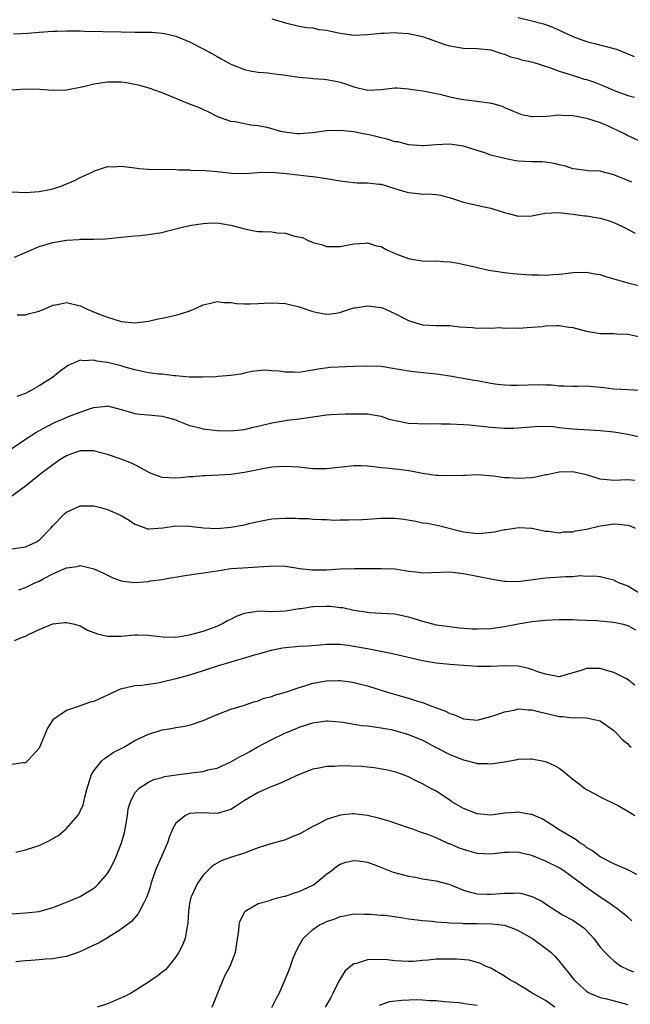
# Model space of a CAD drawing. Units: inches. Extents: x 2553000 to 2556000, y 1554000 to 1557000.
# Drawn here: x 2554020 to 2554109, y 1554837 to 1554981 of the extents above; entities that cross this region are included whole.
import ezdxf

# ---------------------------------------------------------------- set-up
doc = ezdxf.new("R2010")
doc.units = ezdxf.units.IN
doc.header["$MEASUREMENT"] = 0
doc.layers.add('LD25531554_2ft', color=253, linetype='Continuous')

msp = doc.modelspace()

# ---------------------------------------------------------------- linework, layer by layer
at = {"layer": 'LD25531554_2ft'}
for points, elevation in [([(2554057, 1554981.44), (2554058.54, 1554981), (2554059, 1554980.85), (2554061, 1554980.36), (2554062.16, 1554980.16), (2554063, 1554980.11), (2554063.89, 1554979.89), (2554065, 1554979.79), (2554065.62, 1554979.62), (2554067, 1554979.34), (2554069, 1554979.06), (2554071, 1554979.15), (2554073, 1554979.37), (2554073.36, 1554979.36), (2554075, 1554979.44), (2554075.39, 1554979.39), (2554077, 1554979.3), (2554079, 1554978.88), (2554082.29, 1554977.71), (2554083, 1554977.48), (2554085, 1554977.15), (2554087, 1554977.12), (2554089, 1554976.93), (2554090.42, 1554976.42), (2554091, 1554976.27), (2554091.9, 1554975.9), (2554093, 1554975.64), (2554093.47, 1554975.47), (2554095, 1554975.14), (2554097.7, 1554974.3), (2554099, 1554973.81), (2554100.74, 1554973.26), (2554101.52, 1554973), (2554102.65, 1554972.65), (2554103, 1554972.56), (2554104.17, 1554972.17), (2554105.62, 1554971.62), (2554107.02, 1554970.98), (2554109, 1554970.23), (2554110, 1554970)], 7370), ([(2554093, 1554981.64), (2554095, 1554981.17), (2554096.72, 1554980.73), (2554097, 1554980.64), (2554098.17, 1554980.17), (2554099, 1554979.81), (2554099.54, 1554979.54), (2554101, 1554978.85), (2554103, 1554978.12), (2554104.14, 1554977.86), (2554107, 1554977.13), (2554107.37, 1554977), (2554108.52, 1554976.52), (2554109.94, 1554975.94)], 7372), ([(2554019.27, 1554979.27), (2554021.37, 1554979.37), (2554023, 1554979.52), (2554025, 1554979.65), (2554025.65, 1554979.65), (2554027, 1554979.7), (2554027.67, 1554979.67), (2554029, 1554979.67), (2554029.64, 1554979.64), (2554035, 1554979.54), (2554037, 1554979.51), (2554037.52, 1554979.52), (2554039.49, 1554979.49), (2554041, 1554979.36), (2554041.31, 1554979.31), (2554043, 1554978.9), (2554045, 1554978.09), (2554047, 1554977.06), (2554048.34, 1554976.34), (2554049, 1554975.92), (2554049.62, 1554975.62), (2554050.67, 1554975), (2554051, 1554974.83), (2554053, 1554974.06), (2554053.86, 1554973.86), (2554055, 1554973.64), (2554056.47, 1554973.53), (2554057, 1554973.44), (2554058.74, 1554973.26), (2554059, 1554973.21), (2554061, 1554972.92), (2554062.75, 1554972.75), (2554063, 1554972.7), (2554064.62, 1554972.62), (2554065, 1554972.57), (2554066.34, 1554972.34), (2554067, 1554972.2), (2554067.9, 1554971.9), (2554069, 1554971.5), (2554071, 1554971.02), (2554073, 1554971.13), (2554075, 1554971.34), (2554075.34, 1554971.34), (2554077, 1554971.23), (2554077.18, 1554971.18), (2554079.08, 1554970.92), (2554081, 1554970.53), (2554081.57, 1554970.43), (2554083, 1554970.03), (2554084.18, 1554969.82), (2554085, 1554969.64), (2554087, 1554969.41), (2554089.1, 1554969.1), (2554090.66, 1554968.66), (2554091, 1554968.48), (2554092.06, 1554968.06), (2554093, 1554967.64), (2554093.48, 1554967.48), (2554095, 1554967.17), (2554095.15, 1554967.15), (2554097.23, 1554967.23), (2554099, 1554967.41), (2554099.37, 1554967.37), (2554101, 1554967.34), (2554101.27, 1554967.27), (2554103, 1554966.95), (2554105, 1554966.27), (2554106.26, 1554965.74), (2554107.85, 1554965), (2554108.62, 1554964.62), (2554109, 1554964.41), (2554111.32, 1554963.32)], 7368), ([(2554109.59, 1554957.59), (2554109, 1554957.81), (2554107.58, 1554958.42), (2554107, 1554958.64), (2554105.12, 1554959.12), (2554105, 1554959.17), (2554103.24, 1554959.24), (2554101.47, 1554959.47), (2554101, 1554959.51), (2554099.9, 1554959.9), (2554099, 1554960.09), (2554098.28, 1554960.28), (2554097, 1554960.48), (2554096.52, 1554960.52), (2554095, 1554960.53), (2554093, 1554960.63), (2554092.67, 1554960.67), (2554091, 1554961.01), (2554089, 1554961.54), (2554088.12, 1554961.88), (2554087, 1554962.2), (2554085, 1554962.85), (2554084, 1554963), (2554083, 1554963.14), (2554081, 1554963.05), (2554079.11, 1554962.89), (2554079, 1554962.86), (2554077, 1554963.01), (2554075.45, 1554963.45), (2554075, 1554963.49), (2554073.88, 1554963.88), (2554073, 1554964.04), (2554072.24, 1554964.24), (2554071, 1554964.52), (2554070.59, 1554964.59), (2554069, 1554964.92), (2554067, 1554965.14), (2554065, 1554965.08), (2554063, 1554964.78), (2554061, 1554964.62), (2554060.65, 1554964.65), (2554058.87, 1554964.87), (2554058.32, 1554965), (2554057, 1554965.38), (2554056.5, 1554965.5), (2554055, 1554965.81), (2554053.92, 1554965.92), (2554053, 1554966.1), (2554051.59, 1554966.41), (2554051, 1554966.46), (2554049.13, 1554967.13), (2554047.81, 1554967.81), (2554047, 1554968.17), (2554046.46, 1554968.46), (2554044.9, 1554969), (2554041, 1554970.62), (2554039.89, 1554971), (2554039.24, 1554971.24), (2554037.7, 1554971.7), (2554036.04, 1554972.04), (2554035, 1554972.18), (2554033, 1554972.2), (2554032.03, 1554972.03), (2554031, 1554971.89), (2554029.51, 1554971.51), (2554027, 1554971.04), (2554025, 1554970.98), (2554023.11, 1554971.11), (2554021, 1554971.18), (2554019, 1554971.02)], 7366), ([(2554019, 1554956.16), (2554021, 1554956.07), (2554023, 1554956.21), (2554024.51, 1554956.51), (2554025, 1554956.62), (2554026.24, 1554957), (2554028.18, 1554957.82), (2554029, 1554958.24), (2554030.68, 1554959), (2554031, 1554959.19), (2554031.26, 1554959.26), (2554033, 1554959.85), (2554033.82, 1554959.82), (2554035, 1554959.92), (2554035.79, 1554959.79), (2554037, 1554959.66), (2554037.59, 1554959.59), (2554039, 1554959.45), (2554043, 1554959.43), (2554043.37, 1554959.37), (2554045, 1554959.38), (2554045.31, 1554959.3), (2554047, 1554959.31), (2554047.26, 1554959.26), (2554049, 1554959.12), (2554051.13, 1554958.87), (2554053, 1554958.84), (2554055, 1554959), (2554057, 1554959.04), (2554059.14, 1554958.86), (2554062.44, 1554958.44), (2554063, 1554958.38), (2554065, 1554958.09), (2554067, 1554957.76), (2554069, 1554957.51), (2554069.49, 1554957.49), (2554071, 1554957.46), (2554072.7, 1554957.3), (2554073, 1554957.26), (2554075, 1554956.64), (2554076.23, 1554956.24), (2554077, 1554956.04), (2554077.96, 1554955.96), (2554079, 1554955.84), (2554079.86, 1554955.86), (2554081, 1554955.76), (2554081.66, 1554955.66), (2554083.25, 1554955.25), (2554085, 1554954.66), (2554088.05, 1554953.95), (2554089, 1554953.78), (2554090.79, 1554953.21), (2554091.58, 1554953), (2554093, 1554952.59), (2554095, 1554952.64), (2554096.96, 1554953.04), (2554098.87, 1554953.13), (2554101, 1554952.91), (2554102.67, 1554952.67), (2554103, 1554952.63), (2554104.41, 1554952.41), (2554105, 1554952.3), (2554106.02, 1554952.02), (2554107, 1554951.69), (2554108.45, 1554951), (2554110.1, 1554950.1)], 7364), ([(2554019.39, 1554946.61), (2554023, 1554948.17), (2554025, 1554948.73), (2554027, 1554949.09), (2554028.79, 1554949.21), (2554029, 1554949.25), (2554029.26, 1554949.26), (2554031, 1554949.24), (2554032.72, 1554949.28), (2554034.54, 1554949.46), (2554035, 1554949.53), (2554037, 1554949.74), (2554037.79, 1554949.79), (2554039, 1554949.91), (2554039.93, 1554950.07), (2554041, 1554950.23), (2554041.6, 1554950.4), (2554043.91, 1554951), (2554045.29, 1554951.29), (2554047, 1554951.55), (2554047.59, 1554951.59), (2554049, 1554951.62), (2554051, 1554951.3), (2554052.15, 1554951), (2554053, 1554950.75), (2554054.44, 1554950.44), (2554055, 1554950.38), (2554055.63, 1554950.37), (2554057, 1554950.29), (2554057.81, 1554950.19), (2554059, 1554950.1), (2554060.31, 1554949.69), (2554061.48, 1554949.48), (2554062.42, 1554949), (2554062.83, 1554948.83), (2554063, 1554948.75), (2554064.39, 1554948.39), (2554065, 1554948.19), (2554067, 1554948.17), (2554069, 1554948.56), (2554070.66, 1554948.67), (2554071, 1554948.71), (2554072.29, 1554948.29), (2554073, 1554948.15), (2554073.72, 1554947.72), (2554075.12, 1554947.12), (2554077, 1554946.4), (2554077.73, 1554946.27), (2554079, 1554946.09), (2554079.98, 1554946.02), (2554081, 1554946.06), (2554082.02, 1554945.98), (2554083, 1554945.93), (2554084.25, 1554945.75), (2554086.86, 1554945.14), (2554087, 1554945.1), (2554088.72, 1554944.72), (2554091, 1554944.37), (2554092.22, 1554944.22), (2554094.09, 1554944.09), (2554095, 1554944.05), (2554096.04, 1554944.04), (2554097, 1554944), (2554098.09, 1554944.09), (2554099, 1554944.11), (2554100.29, 1554944.29), (2554101, 1554944.36), (2554103, 1554944.42), (2554104.18, 1554944.18), (2554105, 1554944.07), (2554105.78, 1554943.78), (2554107, 1554943.46), (2554107.34, 1554943.34), (2554109, 1554942.85), (2554111.81, 1554942.19)], 7362), ([(2554019.82, 1554938.18), (2554021, 1554938.2), (2554021.61, 1554938.39), (2554023, 1554938.7), (2554023.2, 1554938.8), (2554023.74, 1554939), (2554025, 1554939.58), (2554025.67, 1554939.67), (2554027, 1554939.97), (2554029, 1554939.49), (2554029.35, 1554939.35), (2554030.04, 1554939), (2554031.69, 1554938.31), (2554033, 1554937.82), (2554034.69, 1554937.31), (2554035, 1554937.23), (2554037, 1554936.99), (2554039, 1554937.24), (2554040.42, 1554937.58), (2554041, 1554937.69), (2554043, 1554938.14), (2554043.68, 1554938.32), (2554045.18, 1554938.82), (2554045.6, 1554939), (2554047, 1554939.65), (2554047.84, 1554939.84), (2554049, 1554940.14), (2554049.98, 1554939.98), (2554051, 1554939.98), (2554051.83, 1554939.83), (2554053, 1554939.78), (2554053.78, 1554939.78), (2554055, 1554939.82), (2554055.89, 1554939.89), (2554057, 1554939.95), (2554059, 1554939.82), (2554061, 1554939.33), (2554063, 1554938.68), (2554063.42, 1554938.58), (2554065, 1554938.27), (2554065.67, 1554938.33), (2554067, 1554938.53), (2554067.33, 1554938.67), (2554068.36, 1554939), (2554069, 1554939.19), (2554069.2, 1554939.2), (2554071, 1554939.5), (2554071.43, 1554939.43), (2554073, 1554939.24), (2554073.18, 1554939.18), (2554075, 1554938.39), (2554076.3, 1554937.7), (2554077, 1554937.35), (2554078.06, 1554937), (2554079, 1554936.73), (2554081, 1554936.62), (2554082.6, 1554936.6), (2554083, 1554936.6), (2554084.45, 1554936.45), (2554086.31, 1554936.31), (2554087, 1554936.23), (2554088.29, 1554936.29), (2554089, 1554936.22), (2554090.32, 1554936.32), (2554091, 1554936.25), (2554092.28, 1554936.29), (2554093, 1554936.24), (2554095, 1554936.36), (2554096.49, 1554936.49), (2554097, 1554936.58), (2554098.6, 1554936.6), (2554099, 1554936.64), (2554100.4, 1554936.4), (2554101, 1554936.33), (2554103, 1554935.77), (2554105, 1554935.45), (2554105.44, 1554935.44), (2554107, 1554935.45), (2554107.41, 1554935.41), (2554109, 1554935.35), (2554109.29, 1554935.29), (2554111, 1554934.94)], 7360), ([(2554111, 1554927.13), (2554107, 1554927.3), (2554105.53, 1554927.53), (2554103, 1554927.74), (2554101.7, 1554927.7), (2554101, 1554927.7), (2554099.74, 1554927.74), (2554099, 1554927.73), (2554097.88, 1554927.88), (2554097, 1554927.88), (2554095.96, 1554927.96), (2554093, 1554927.86), (2554091.86, 1554927.86), (2554091, 1554927.9), (2554090, 1554928), (2554089, 1554928.15), (2554087, 1554928.52), (2554086.58, 1554928.58), (2554083, 1554929.2), (2554081, 1554929.49), (2554078.2, 1554929.8), (2554077, 1554929.96), (2554075.88, 1554930.12), (2554075, 1554930.28), (2554073, 1554930.61), (2554071, 1554930.7), (2554069, 1554930.61), (2554065.52, 1554930.48), (2554063.76, 1554930.24), (2554063, 1554930.07), (2554062.06, 1554929.94), (2554061, 1554929.75), (2554060.22, 1554929.78), (2554059, 1554929.78), (2554058.05, 1554929.95), (2554057, 1554929.99), (2554055.91, 1554930.09), (2554055, 1554929.98), (2554054.11, 1554929.89), (2554053, 1554929.63), (2554052.48, 1554929.52), (2554051, 1554929.29), (2554049.17, 1554929.17), (2554048.87, 1554929.13), (2554046.93, 1554929.07), (2554044.91, 1554929.09), (2554043, 1554929.28), (2554042.72, 1554929.28), (2554041, 1554929.49), (2554040.48, 1554929.52), (2554039, 1554929.72), (2554038.11, 1554929.89), (2554037, 1554930.15), (2554035.4, 1554930.6), (2554035, 1554930.73), (2554033.17, 1554931.17), (2554033, 1554931.21), (2554031.43, 1554931.43), (2554031, 1554931.54), (2554029.45, 1554931.45), (2554029, 1554931.54), (2554027.23, 1554930.77), (2554026.06, 1554929.94), (2554024.97, 1554929), (2554023, 1554927.79), (2554021.64, 1554927), (2554021, 1554926.67), (2554019.76, 1554926.24)], 7358), ([(2554019, 1554918.63), (2554021, 1554920.03), (2554022.55, 1554921), (2554024.12, 1554921.88), (2554025.46, 1554922.54), (2554026.59, 1554923), (2554027.31, 1554923.31), (2554029, 1554923.97), (2554030.5, 1554924.5), (2554031, 1554924.65), (2554032.85, 1554924.85), (2554033, 1554924.86), (2554035, 1554924.36), (2554036.03, 1554924.03), (2554037, 1554923.77), (2554037.68, 1554923.68), (2554039, 1554923.54), (2554041, 1554923.36), (2554042.43, 1554923), (2554043, 1554922.81), (2554043.29, 1554922.71), (2554045, 1554922), (2554046.28, 1554921.72), (2554047, 1554921.51), (2554049, 1554921.28), (2554051, 1554921.21), (2554053, 1554921.41), (2554054.26, 1554921.74), (2554055, 1554921.89), (2554057, 1554922.41), (2554059, 1554922.74), (2554059.24, 1554922.76), (2554061.03, 1554922.97), (2554063, 1554923.26), (2554063.32, 1554923.32), (2554065, 1554923.55), (2554065.61, 1554923.61), (2554067.71, 1554923.71), (2554069.73, 1554923.73), (2554071, 1554923.7), (2554073, 1554923.35), (2554074.03, 1554923), (2554075, 1554922.73), (2554075.31, 1554922.68), (2554077, 1554922.34), (2554079.75, 1554922.25), (2554081, 1554922.3), (2554081.75, 1554922.25), (2554083, 1554922.24), (2554085, 1554922.14), (2554085.91, 1554922.09), (2554088.12, 1554921.88), (2554089, 1554921.74), (2554091, 1554921.6), (2554092.39, 1554921.61), (2554093, 1554921.65), (2554094.22, 1554921.78), (2554096.07, 1554921.93), (2554098.16, 1554921.84), (2554099, 1554921.73), (2554100.42, 1554921.58), (2554101, 1554921.51), (2554102.6, 1554921.4), (2554105, 1554921.29), (2554107, 1554921.08), (2554109, 1554920.72), (2554111, 1554920.29)], 7356), ([(2554110.03, 1554913.97), (2554109, 1554914.04), (2554107.97, 1554914.03), (2554107, 1554913.98), (2554105, 1554914.18), (2554103, 1554914.77), (2554101.2, 1554915.2), (2554101, 1554915.23), (2554099, 1554915.2), (2554097.22, 1554914.78), (2554097, 1554914.77), (2554095.56, 1554914.44), (2554095, 1554914.37), (2554093, 1554914.24), (2554091.63, 1554914.37), (2554091, 1554914.37), (2554089.4, 1554914.6), (2554087, 1554914.77), (2554085.29, 1554914.71), (2554085, 1554914.71), (2554083, 1554914.63), (2554081.3, 1554914.7), (2554081, 1554914.7), (2554079, 1554914.98), (2554077.31, 1554915.31), (2554075.57, 1554915.57), (2554075, 1554915.61), (2554073.77, 1554915.77), (2554073, 1554915.83), (2554071.96, 1554915.96), (2554071, 1554916.06), (2554070.09, 1554916.09), (2554069, 1554916.1), (2554065, 1554915.66), (2554063, 1554915.69), (2554061, 1554915.9), (2554059, 1554916.02), (2554057.97, 1554915.97), (2554057, 1554915.89), (2554055.68, 1554915.68), (2554053, 1554915.15), (2554051, 1554914.86), (2554049.26, 1554914.74), (2554047.34, 1554914.66), (2554047, 1554914.66), (2554045.48, 1554914.52), (2554045, 1554914.5), (2554043.66, 1554914.34), (2554043, 1554914.3), (2554041, 1554914.41), (2554039.37, 1554915), (2554039, 1554915.16), (2554037.84, 1554915.84), (2554037, 1554916.27), (2554036.49, 1554916.49), (2554035, 1554917.09), (2554033, 1554917.76), (2554032.01, 1554917.99), (2554031, 1554918.28), (2554030.32, 1554918.32), (2554029, 1554918.3), (2554028.05, 1554917.95), (2554027, 1554917.59), (2554026.05, 1554917), (2554025, 1554916.27), (2554023.3, 1554915), (2554022.04, 1554913.96), (2554021, 1554913.15), (2554019, 1554911.66)], 7354), ([(2554019, 1554903.98), (2554021, 1554904.28), (2554022.62, 1554905), (2554022.86, 1554905.14), (2554023, 1554905.24), (2554024.74, 1554907), (2554025, 1554907.34), (2554026.61, 1554909), (2554026.81, 1554909.19), (2554027, 1554909.35), (2554029, 1554910.26), (2554031, 1554910.28), (2554031.96, 1554910.04), (2554033, 1554909.75), (2554035, 1554908.83), (2554036.16, 1554908.16), (2554037, 1554907.59), (2554037.42, 1554907.42), (2554039, 1554906.87), (2554039.1, 1554906.89), (2554041.07, 1554907.07), (2554043, 1554907.35), (2554045, 1554907.28), (2554047.04, 1554907.04), (2554049, 1554906.97), (2554051, 1554907.12), (2554053, 1554907.47), (2554053.67, 1554907.67), (2554055, 1554907.98), (2554056.24, 1554908.24), (2554057, 1554908.37), (2554059, 1554908.47), (2554060.46, 1554908.46), (2554061, 1554908.41), (2554062.39, 1554908.39), (2554063, 1554908.33), (2554064.27, 1554908.27), (2554065, 1554908.26), (2554066.19, 1554908.19), (2554067, 1554908.23), (2554068.2, 1554908.2), (2554070.26, 1554908.26), (2554071, 1554908.29), (2554073, 1554908.44), (2554074.44, 1554908.44), (2554075, 1554908.46), (2554076.29, 1554908.29), (2554078.03, 1554908.03), (2554079, 1554907.8), (2554079.71, 1554907.71), (2554081.37, 1554907.37), (2554085, 1554906.48), (2554087, 1554906.23), (2554087.74, 1554906.26), (2554089.56, 1554906.44), (2554091, 1554906.78), (2554091.21, 1554906.79), (2554092.46, 1554907), (2554093.09, 1554907.09), (2554095, 1554906.98), (2554097, 1554906.57), (2554097.45, 1554906.55), (2554099, 1554906.33), (2554099.56, 1554906.44), (2554101, 1554906.48), (2554101.39, 1554906.61), (2554103, 1554906.87), (2554105, 1554907.35), (2554105.39, 1554907.39), (2554107, 1554907.63), (2554107.6, 1554907.6), (2554109, 1554907.44), (2554109.35, 1554907.35), (2554110.11, 1554907)], 7352), ([(2554020.03, 1554897.97), (2554021, 1554898.32), (2554022.39, 1554899), (2554023, 1554899.27), (2554023.59, 1554899.59), (2554025, 1554900.3), (2554026.86, 1554901.14), (2554027, 1554901.22), (2554028.59, 1554901.41), (2554029, 1554901.52), (2554029.46, 1554901.46), (2554031, 1554901.06), (2554032.42, 1554900.42), (2554033.76, 1554899.76), (2554035, 1554899.31), (2554035.24, 1554899.24), (2554037, 1554899.07), (2554039, 1554899.22), (2554039.28, 1554899.28), (2554041, 1554899.51), (2554041.66, 1554899.66), (2554044.03, 1554900.03), (2554045, 1554900.19), (2554046.35, 1554900.35), (2554049, 1554900.78), (2554051, 1554901.08), (2554052.79, 1554901.21), (2554055, 1554901.33), (2554056.57, 1554901.43), (2554057, 1554901.47), (2554059, 1554901.43), (2554061.11, 1554901.11), (2554062.92, 1554900.92), (2554065, 1554900.93), (2554067, 1554901.04), (2554069.1, 1554901.1), (2554071, 1554901.1), (2554073, 1554901.12), (2554075, 1554901.04), (2554076.78, 1554900.78), (2554077, 1554900.73), (2554078.55, 1554900.55), (2554079, 1554900.48), (2554083, 1554900.6), (2554085, 1554900.38), (2554087, 1554900), (2554089.5, 1554899.5), (2554091, 1554899.27), (2554091.26, 1554899.26), (2554093, 1554899.22), (2554095.52, 1554899.52), (2554097, 1554899.74), (2554099.95, 1554899.95), (2554101, 1554899.94), (2554102.06, 1554900.06), (2554103, 1554899.99), (2554104.04, 1554900.04), (2554105, 1554899.91), (2554105.75, 1554899.75), (2554107, 1554899.43), (2554107.27, 1554899.27), (2554107.78, 1554899), (2554109, 1554898.56), (2554111, 1554897.35)], 7350), ([(2554019.43, 1554890.57), (2554020.41, 1554891), (2554021, 1554891.21), (2554021.46, 1554891.46), (2554023, 1554892.17), (2554025, 1554893.03), (2554026.8, 1554893.2), (2554027, 1554893.23), (2554027.98, 1554893), (2554029, 1554892.71), (2554030.1, 1554892.1), (2554031.56, 1554891.56), (2554033, 1554891.21), (2554035, 1554891.21), (2554037, 1554891.41), (2554037.41, 1554891.41), (2554039, 1554891.36), (2554039.3, 1554891.3), (2554041.11, 1554891.11), (2554043, 1554891.09), (2554045, 1554891.4), (2554047, 1554891.93), (2554049, 1554892.66), (2554049.7, 1554893), (2554050.52, 1554893.48), (2554051, 1554893.69), (2554051.86, 1554894.14), (2554053, 1554894.57), (2554055.09, 1554894.91), (2554057, 1554894.84), (2554059, 1554894.9), (2554061, 1554895.26), (2554061.28, 1554895.28), (2554063, 1554895.56), (2554065, 1554895.6), (2554065.58, 1554895.58), (2554067, 1554895.41), (2554067.38, 1554895.38), (2554069, 1554895.01), (2554070.75, 1554894.75), (2554071, 1554894.7), (2554071.33, 1554894.67), (2554073, 1554894.59), (2554075, 1554894.47), (2554077, 1554894.04), (2554079, 1554893.4), (2554081, 1554892.89), (2554082.65, 1554892.65), (2554084.43, 1554892.43), (2554086.3, 1554892.3), (2554087, 1554892.26), (2554089, 1554892.34), (2554091, 1554892.62), (2554092.99, 1554893.01), (2554095, 1554893.35), (2554096.5, 1554893.5), (2554097, 1554893.57), (2554099, 1554893.66), (2554100.34, 1554893.66), (2554101, 1554893.64), (2554101.6, 1554893.6), (2554103, 1554893.56), (2554104.52, 1554893.48), (2554105, 1554893.46), (2554107, 1554893.27), (2554108.16, 1554893), (2554109, 1554892.76), (2554110.12, 1554892.12)], 7348), ([(2554110.05, 1554884.05), (2554108.93, 1554884.93), (2554107, 1554885.89), (2554105.75, 1554886.25), (2554105, 1554886.48), (2554103.49, 1554886.51), (2554103, 1554886.5), (2554102.2, 1554886.2), (2554101, 1554885.83), (2554099, 1554885.29), (2554098.68, 1554885.32), (2554097, 1554885.67), (2554096.04, 1554885.96), (2554095, 1554886.36), (2554094.49, 1554886.49), (2554093, 1554886.81), (2554091, 1554886.89), (2554089, 1554886.77), (2554087, 1554886.76), (2554083, 1554887.07), (2554081, 1554887.25), (2554079, 1554887.59), (2554074.62, 1554888.62), (2554071, 1554889.34), (2554069, 1554889.72), (2554068.14, 1554889.86), (2554067, 1554889.97), (2554066, 1554890), (2554065, 1554889.97), (2554064.09, 1554889.91), (2554062.24, 1554889.76), (2554061, 1554889.7), (2554059, 1554889.5), (2554058.56, 1554889.44), (2554056.9, 1554889.1), (2554055, 1554888.57), (2554054.43, 1554888.43), (2554053, 1554887.99), (2554051.63, 1554887.63), (2554051, 1554887.43), (2554049, 1554886.84), (2554047, 1554886.16), (2554045, 1554885.52), (2554043, 1554884.96), (2554041, 1554884.48), (2554040.35, 1554884.35), (2554038, 1554884), (2554037, 1554883.93), (2554035.6, 1554883.6), (2554035, 1554883.5), (2554033.83, 1554883), (2554031, 1554881.67), (2554030.45, 1554881.55), (2554029, 1554881.02), (2554027, 1554880.37), (2554025.03, 1554878.97), (2554024.25, 1554877.75), (2554023, 1554874.85), (2554022.15, 1554873.85), (2554021.33, 1554873), (2554021, 1554872.71), (2554020.68, 1554872.68), (2554019, 1554872.45)], 7346), ([(2554019.63, 1554859.63), (2554021, 1554859.96), (2554023, 1554860.63), (2554023.86, 1554861), (2554024.63, 1554861.37), (2554025.87, 1554862.13), (2554027, 1554863.09), (2554028.64, 1554865), (2554028.79, 1554865.21), (2554029, 1554865.62), (2554029.43, 1554866.57), (2554029.54, 1554867), (2554029.68, 1554867.68), (2554030.04, 1554869), (2554030.52, 1554870.52), (2554030.66, 1554871), (2554031, 1554871.55), (2554032.19, 1554873), (2554032.61, 1554873.39), (2554033, 1554873.6), (2554033.81, 1554874.19), (2554035, 1554874.79), (2554035.38, 1554875), (2554037, 1554875.97), (2554039, 1554876.91), (2554039.33, 1554877), (2554041, 1554877.53), (2554042.29, 1554877.71), (2554043, 1554877.85), (2554044, 1554878), (2554045, 1554878.2), (2554047, 1554878.87), (2554049, 1554879.75), (2554051, 1554880.55), (2554053, 1554881.14), (2554054.37, 1554881.63), (2554055, 1554881.76), (2554055.87, 1554882.13), (2554057, 1554882.41), (2554057.42, 1554882.58), (2554059.02, 1554883.02), (2554061, 1554883.71), (2554061.99, 1554883.99), (2554063, 1554884.32), (2554065, 1554884.67), (2554066.72, 1554884.72), (2554067, 1554884.71), (2554068.52, 1554884.52), (2554069, 1554884.43), (2554070.15, 1554884.15), (2554071, 1554883.93), (2554074.06, 1554883), (2554075.4, 1554882.6), (2554077, 1554882.16), (2554078.28, 1554881.72), (2554079, 1554881.51), (2554080.37, 1554881), (2554080.84, 1554880.84), (2554081, 1554880.76), (2554082.3, 1554880.3), (2554083, 1554879.91), (2554083.7, 1554879.7), (2554085, 1554879.12), (2554087, 1554878.94), (2554089, 1554879.45), (2554089.66, 1554879.66), (2554091, 1554880.16), (2554092.42, 1554880.42), (2554093, 1554880.57), (2554094.44, 1554880.44), (2554095, 1554880.45), (2554096.13, 1554880.13), (2554097, 1554879.97), (2554099, 1554879.49), (2554099.49, 1554879.49), (2554101, 1554879.29), (2554101.33, 1554879.33), (2554103, 1554879.26), (2554103.24, 1554879.24), (2554105, 1554878.83), (2554107, 1554877.43), (2554107.42, 1554877), (2554108.14, 1554876.14), (2554109, 1554875.46), (2554109.24, 1554875.24), (2554109.53, 1554875)], 7344), ([(2554019, 1554850.64), (2554021, 1554850.77), (2554023, 1554850.99), (2554025, 1554851.57), (2554025.9, 1554851.9), (2554027, 1554852.34), (2554029, 1554853.18), (2554031, 1554854.38), (2554031.34, 1554854.66), (2554031.7, 1554855), (2554033, 1554856.52), (2554033.31, 1554857), (2554033.87, 1554858.13), (2554034.26, 1554859), (2554035.05, 1554861), (2554035.49, 1554862.51), (2554035.6, 1554863), (2554035.92, 1554865), (2554036.04, 1554865.96), (2554036.34, 1554867), (2554037, 1554868.3), (2554037.64, 1554869), (2554039, 1554869.86), (2554039.75, 1554870.25), (2554041, 1554870.57), (2554041.31, 1554870.69), (2554043.04, 1554870.96), (2554045, 1554871.19), (2554045.23, 1554871.23), (2554047, 1554871.45), (2554047.66, 1554871.66), (2554049, 1554871.94), (2554051, 1554872.82), (2554052.39, 1554873.61), (2554053, 1554873.91), (2554053.68, 1554874.32), (2554054.89, 1554875), (2554057, 1554876.13), (2554059, 1554877.09), (2554060.38, 1554877.62), (2554061, 1554877.89), (2554063, 1554878.56), (2554065, 1554878.84), (2554065.17, 1554878.83), (2554067.36, 1554878.64), (2554070.15, 1554878.15), (2554071, 1554878.09), (2554072.02, 1554877.98), (2554073, 1554877.83), (2554074.43, 1554877.57), (2554075, 1554877.44), (2554077, 1554876.85), (2554079, 1554875.99), (2554079.67, 1554875.66), (2554081, 1554874.95), (2554083, 1554873.91), (2554085, 1554873.12), (2554085.6, 1554873), (2554086.72, 1554872.72), (2554087, 1554872.6), (2554088.58, 1554872.58), (2554089, 1554872.55), (2554091, 1554872.86), (2554092.83, 1554873.17), (2554093, 1554873.21), (2554094.73, 1554873.27), (2554095, 1554873.3), (2554097, 1554872.9), (2554098.3, 1554872.3), (2554099, 1554871.9), (2554099.54, 1554871.54), (2554100.14, 1554871), (2554101, 1554870.32), (2554101.75, 1554869.75), (2554102.69, 1554869), (2554103, 1554868.78), (2554104.18, 1554868.19), (2554105, 1554867.71), (2554105.49, 1554867.49), (2554107, 1554866.76), (2554107.51, 1554866.49), (2554109, 1554865.65), (2554110.04, 1554865)], 7342), ([(2554110.36, 1554856.36), (2554109, 1554857.07), (2554107, 1554857.94), (2554105, 1554858.95), (2554103.84, 1554859.84), (2554103, 1554860.34), (2554102.64, 1554860.64), (2554102.01, 1554861), (2554101.45, 1554861.45), (2554101, 1554861.73), (2554099, 1554862.92), (2554098.85, 1554863), (2554097.74, 1554863.74), (2554096.51, 1554864.51), (2554095, 1554865.15), (2554094.84, 1554865.16), (2554093, 1554865.5), (2554092.57, 1554865.43), (2554091, 1554865.33), (2554090.72, 1554865.28), (2554089, 1554865.07), (2554087, 1554865.24), (2554085, 1554866.01), (2554083.33, 1554867), (2554083, 1554867.24), (2554081, 1554868.54), (2554080.16, 1554869), (2554079, 1554869.65), (2554078.09, 1554870.09), (2554077, 1554870.67), (2554076.1, 1554871), (2554075, 1554871.37), (2554073.68, 1554871.68), (2554071.97, 1554871.97), (2554071, 1554872.04), (2554070.14, 1554872.14), (2554067, 1554872.24), (2554066.18, 1554872.18), (2554065, 1554872.17), (2554063.92, 1554871.92), (2554063, 1554871.77), (2554061, 1554870.99), (2554059.66, 1554870.34), (2554059, 1554870.08), (2554058.26, 1554869.74), (2554057, 1554869.25), (2554055, 1554868.36), (2554053, 1554867.18), (2554051.7, 1554866.3), (2554051, 1554865.89), (2554050.33, 1554865.67), (2554049, 1554865.31), (2554046.63, 1554865.37), (2554045, 1554865.27), (2554044.79, 1554865.21), (2554044.39, 1554865), (2554043, 1554863.86), (2554042.5, 1554863), (2554042.05, 1554861.95), (2554041.76, 1554861), (2554040.89, 1554859), (2554040.29, 1554857.71), (2554040.01, 1554857), (2554039.35, 1554855), (2554039.28, 1554854.72), (2554039, 1554853.78), (2554038.72, 1554853), (2554038.34, 1554852.34), (2554037.69, 1554851), (2554037.44, 1554850.56), (2554036.5, 1554849.5), (2554035, 1554848.4), (2554033, 1554847.11), (2554031.66, 1554846.34), (2554031, 1554846.04), (2554028.95, 1554845.05), (2554027, 1554844.37), (2554026.27, 1554844.27), (2554025, 1554844.04), (2554023.99, 1554843.99), (2554023, 1554843.89), (2554021.82, 1554843.82), (2554021, 1554843.75), (2554019.61, 1554843.61)], 7340), ([(2554109.6, 1554849.6), (2554109, 1554850.12), (2554107.41, 1554851.41), (2554107, 1554851.68), (2554106.25, 1554852.25), (2554105, 1554853.07), (2554102.67, 1554854.67), (2554102.27, 1554855), (2554101, 1554855.96), (2554100.38, 1554856.38), (2554099.52, 1554857), (2554099, 1554857.33), (2554097, 1554858.31), (2554095, 1554859.13), (2554093.49, 1554859.49), (2554093, 1554859.63), (2554091.6, 1554859.6), (2554091, 1554859.61), (2554089, 1554859.35), (2554087, 1554859.44), (2554085, 1554860.02), (2554084.29, 1554860.29), (2554083, 1554860.84), (2554082.88, 1554860.88), (2554081, 1554861.72), (2554079.78, 1554862.22), (2554079, 1554862.49), (2554078.6, 1554862.6), (2554077.59, 1554863), (2554077, 1554863.21), (2554074.17, 1554864.17), (2554072.6, 1554864.6), (2554071, 1554864.98), (2554069, 1554865.22), (2554068.78, 1554865.22), (2554067, 1554865.05), (2554065, 1554864.42), (2554063.73, 1554863.73), (2554063, 1554863.38), (2554061, 1554862.25), (2554060.08, 1554861.92), (2554059, 1554861.43), (2554056.84, 1554860.84), (2554055, 1554860.25), (2554053.83, 1554859.83), (2554053, 1554859.5), (2554051.1, 1554858.9), (2554049.62, 1554858.38), (2554048.36, 1554857.64), (2554047.7, 1554857), (2554047, 1554856.27), (2554046.1, 1554855), (2554045.33, 1554853.33), (2554045.16, 1554853), (2554045, 1554852.14), (2554044.81, 1554851), (2554044.74, 1554849.26), (2554044.7, 1554849), (2554044.6, 1554848.6), (2554044.35, 1554847), (2554043.94, 1554846.06), (2554043.41, 1554845), (2554043, 1554844.35), (2554041.89, 1554843), (2554041.51, 1554842.49), (2554041, 1554842.1), (2554040.41, 1554841.59), (2554039.5, 1554841), (2554039, 1554840.65), (2554038.07, 1554840.07), (2554037, 1554839.37), (2554036.37, 1554839), (2554035.47, 1554838.53), (2554033, 1554837.47), (2554031.5, 1554837)], 7338), ([(2554048.27, 1554837), (2554049.19, 1554839.19), (2554049.88, 1554841), (2554050.24, 1554841.76), (2554050.91, 1554843), (2554051.71, 1554845), (2554052.19, 1554848.19), (2554052.24, 1554849), (2554052.39, 1554849.61), (2554053, 1554850.84), (2554053.05, 1554850.95), (2554053.11, 1554851), (2554055, 1554852.15), (2554056.54, 1554852.54), (2554057, 1554852.72), (2554058.02, 1554853), (2554058.8, 1554853.2), (2554059, 1554853.23), (2554060.3, 1554853.7), (2554061, 1554853.87), (2554063, 1554854.81), (2554063.12, 1554854.88), (2554063.29, 1554855), (2554065, 1554856.42), (2554065.82, 1554857), (2554066.46, 1554857.54), (2554067, 1554857.87), (2554067.84, 1554858.16), (2554069, 1554858.43), (2554069.63, 1554858.37), (2554071, 1554858.19), (2554072.29, 1554857.71), (2554074.73, 1554856.73), (2554077, 1554856.14), (2554077.98, 1554855.98), (2554079, 1554855.76), (2554081, 1554855.43), (2554082.68, 1554855), (2554083, 1554854.92), (2554085, 1554854.11), (2554085.83, 1554853.83), (2554087, 1554853.54), (2554088.49, 1554853.51), (2554089, 1554853.48), (2554090.4, 1554853.6), (2554091, 1554853.67), (2554092.35, 1554853.65), (2554093, 1554853.69), (2554093.59, 1554853.59), (2554095, 1554853.17), (2554095.34, 1554853), (2554096.47, 1554852.47), (2554097, 1554852.08), (2554098.63, 1554851), (2554099.5, 1554850.5), (2554101, 1554849.68), (2554102.57, 1554848.57), (2554103.55, 1554847.55), (2554104.05, 1554847), (2554105, 1554845.74), (2554105.67, 1554845), (2554106.33, 1554844.33), (2554107, 1554843.77), (2554107.41, 1554843.41), (2554108.02, 1554843), (2554109, 1554842.5), (2554109.87, 1554842.13)], 7336), ([(2554057, 1554836.96), (2554057.68, 1554838.32), (2554058.07, 1554839), (2554058.97, 1554841.03), (2554059.56, 1554842.44), (2554059.72, 1554843), (2554060.14, 1554844.14), (2554060.64, 1554845.36), (2554061, 1554846), (2554061.6, 1554847), (2554063, 1554848.36), (2554063.99, 1554849), (2554064.67, 1554849.33), (2554065, 1554849.51), (2554066.14, 1554849.86), (2554067, 1554850.26), (2554067.65, 1554850.35), (2554069, 1554850.63), (2554070.57, 1554850.57), (2554071.41, 1554850.59), (2554073, 1554850.43), (2554073.59, 1554850.41), (2554075.89, 1554850.11), (2554077, 1554849.9), (2554078.24, 1554849.76), (2554079, 1554849.63), (2554080.46, 1554849.54), (2554081, 1554849.48), (2554082.62, 1554849.38), (2554083, 1554849.33), (2554084.75, 1554849.25), (2554085, 1554849.21), (2554086.78, 1554849.22), (2554087, 1554849.2), (2554089.18, 1554849.18), (2554090.95, 1554848.95), (2554092.44, 1554848.44), (2554093, 1554848.17), (2554095.07, 1554847), (2554097, 1554845.59), (2554097.78, 1554845), (2554098.39, 1554844.39), (2554099, 1554843.71), (2554101.16, 1554841), (2554102.11, 1554840.11), (2554103, 1554839.34), (2554103.2, 1554839.19), (2554103.59, 1554839), (2554105, 1554838.41), (2554105.76, 1554838.24), (2554109, 1554837.39)], 7334), ([(2554098.37, 1554837), (2554097, 1554837.94), (2554095.13, 1554839), (2554093.83, 1554839.83), (2554093, 1554840.31), (2554092.58, 1554840.58), (2554091.77, 1554841), (2554091, 1554841.52), (2554089, 1554842.68), (2554088.22, 1554843), (2554087.4, 1554843.4), (2554087, 1554843.52), (2554085.83, 1554843.83), (2554084.01, 1554844.01), (2554082, 1554844), (2554081, 1554843.98), (2554079.84, 1554843.84), (2554079, 1554843.8), (2554077.67, 1554843.67), (2554077, 1554843.64), (2554075, 1554843.76), (2554073.9, 1554843.9), (2554073, 1554843.97), (2554071, 1554843.9), (2554069.38, 1554843.38), (2554069, 1554843.3), (2554068.56, 1554843), (2554067.71, 1554842.29), (2554066.95, 1554841.05), (2554066.86, 1554840.86), (2554065.94, 1554839), (2554065.61, 1554838.39), (2554064.78, 1554837)], 7332), ([(2554072.74, 1554837.26), (2554074.19, 1554837.81), (2554075.99, 1554838.01), (2554078.1, 1554838.1), (2554079, 1554838.07), (2554080.06, 1554837.94), (2554081, 1554837.95), (2554082.18, 1554837.82), (2554084.33, 1554837.67), (2554085, 1554837.57), (2554085.45, 1554837.45), (2554087, 1554837.3)], 7330)]:
    msp.add_lwpolyline(points, dxfattribs=dict(at, elevation=elevation))

doc.saveas('drawing.dxf')
